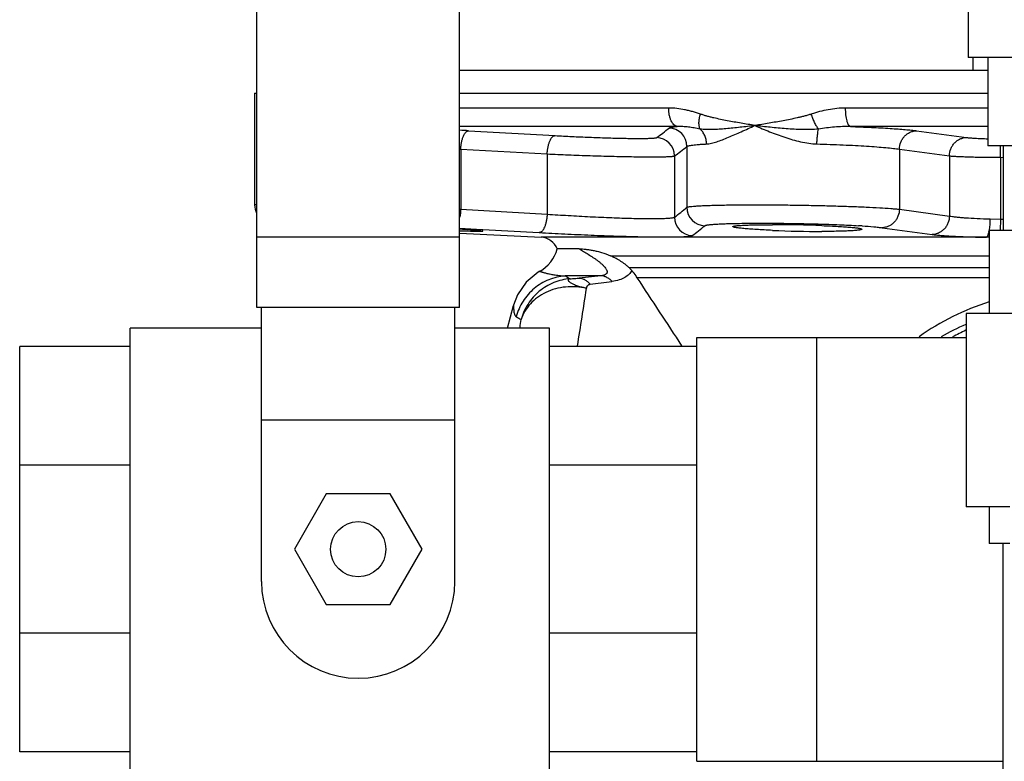
# Model space of a CAD drawing. Units: inches. Extents: x -19 to 82, y -25 to 55.
# Drawn here: x 36 to 42, y 7 to 12 of the extents above; entities that cross this region are included whole.
import ezdxf

# ---------------------------------------------------------------- set-up
doc = ezdxf.new("R2010")
doc.units = ezdxf.units.IN
doc.header["$LTSCALE"] = 1.87
doc.header["$MEASUREMENT"] = 0
doc.layers.get('0').update_dxf_attribs({"linetype": 'CONTINUOUS'})

msp = doc.modelspace()

# ---------------------------------------------------------------- linework, layer by layer
for p, q in [((37.4034, 9.5883), (37.4034, 13.8847)), ((38.7784, 9.5883), (38.7784, 13.8847)), ((42.2303, 12.575), (42.2303, 11.285)), ((43.5453, 11.285), (42.2303, 11.285)), ((42.2628, 11.1972), (42.2628, 11.285)), ((42.3628, 11.285), (42.3628, 10.685)), ((38.7784, 11.1972), (42.3628, 11.1972)), ((37.3878, 11.041), (37.3878, 10.2846)), ((37.3879, 11.041), (37.4034, 11.041)), ((38.7784, 11.041), (42.3628, 11.041)), ((40.1975, 10.9409), (38.7784, 10.9409)), ((42.3628, 10.9409), (41.3981, 10.9409)), ((40.2554, 10.816), (38.7784, 10.816)), ((38.8397, 10.7868), (39.4263, 10.7541)), ((42.3628, 10.816), (41.4302, 10.816)), ((41.8798, 10.7868), (42.2188, 10.7413)), ((38.7787, 10.6624), (38.7864, 10.6619)), ((38.7864, 10.6619), (38.7864, 10.254)), ((38.7864, 10.6619), (39.3731, 10.6293)), ((39.3731, 10.6293), (39.3731, 10.221)), ((40.3211, 10.6807), (40.3211, 10.2676)), ((41.763, 10.6619), (41.763, 10.254)), ((41.763, 10.6619), (42.1022, 10.6164)), ((43.4128, 10.685), (42.3628, 10.685)), ((42.4487, 10.6067), (42.4491, 10.685)), ((42.4678, 10.685), (42.4678, 10.1102)), ((40.2364, 10.6162), (40.2364, 10.2008)), ((42.1022, 10.6164), (42.1022, 10.208)), ((42.4487, 10.6067), (42.4487, 10.1868)), ((42.4487, 10.6067), (42.4678, 10.6066)), ((37.4034, 10.2846), (37.3878, 10.2846)), ((38.7788, 10.2544), (38.7864, 10.254)), ((38.7864, 10.254), (39.3731, 10.221)), ((41.763, 10.254), (42.1022, 10.208)), ((42.3777, 10.1889), (42.4487, 10.1868)), ((42.4487, 10.1868), (42.4473, 10.1102)), ((42.4487, 10.1868), (42.4678, 10.1865)), ((38.7784, 10.1266), (38.9322, 10.118)), ((38.7799, 10.093), (39.3319, 10.0641)), ((38.9322, 10.118), (38.9376, 10.1177)), ((38.9376, 10.1177), (39.3197, 10.0962)), ((41.6458, 10.1292), (41.9852, 10.0832)), ((42.3722, 10.1102), (42.3722, 9.5477)), ((43.4034, 10.1102), (42.3722, 10.1102)), ((38.7784, 10.0642), (37.4034, 10.0642)), ((42.353, 10.0641), (39.3319, 10.0641)), ((39.5906, 9.9854), (39.4415, 9.9854)), ((39.8016, 9.9393), (42.3722, 9.9393)), ((39.3232, 9.8336), (39.3111, 9.8264)), ((42.3722, 9.8564), (39.9305, 9.8563)), ((39.7377, 9.8023), (39.4945, 9.8023)), ((39.7377, 9.8023), (39.5901, 9.7871)), ((42.3722, 9.7895), (39.9842, 9.7895)), ((38.7784, 9.5883), (37.4034, 9.5883)), ((37.4347, 7.7285), (37.4347, 9.5883)), ((38.7472, 7.7285), (38.7472, 9.5883)), ((39.1033, 9.4472), (39.1447, 9.6018)), ((42.6808, 9.5477), (42.2159, 9.5477)), ((42.2159, 9.5477), (42.2159, 8.2352)), ((36.5441, 6.4472), (36.5441, 9.4472)), ((37.4347, 9.4472), (36.5441, 9.4472)), ((39.3878, 9.4472), (38.7472, 9.4472)), ((39.3878, 6.4472), (39.3878, 9.4472)), ((40.3878, 6.5098), (40.3878, 9.3847)), ((40.3878, 9.3847), (42.2159, 9.3847)), ((41.2003, 9.3847), (41.2003, 6.5097)), ((35.7941, 6.5722), (35.7941, 9.3222)), ((36.5441, 9.3222), (35.7941, 9.3222)), ((40.3878, 9.3222), (39.3878, 9.3222)), ((38.7472, 8.8222), (37.4347, 8.8222)), ((36.5441, 8.5168), (35.7941, 8.5168)), ((40.3878, 8.5168), (39.3878, 8.5168)), ((37.8744, 8.3222), (37.6579, 7.9472)), ((38.3074, 8.3222), (37.8744, 8.3222)), ((38.524, 7.9472), (38.3074, 8.3222)), ((42.5128, 8.2352), (42.2159, 8.2352)), ((42.3722, 8.2352), (42.3722, 7.9852)), ((42.5128, 7.9852), (42.3722, 7.9852)), ((42.4678, 5.6715), (42.4678, 7.9852)), ((37.6579, 7.9472), (37.8744, 7.5722)), ((38.3074, 7.5722), (38.524, 7.9472)), ((37.8744, 7.5722), (38.3074, 7.5722)), ((36.5441, 7.3777), (35.7941, 7.3777)), ((40.3878, 7.3777), (39.3878, 7.3777)), ((36.5441, 6.5722), (35.7941, 6.5722)), ((40.3878, 6.5722), (39.3878, 6.5722)), ((40.3878, 6.5097), (42.4678, 6.5097))]:
    msp.add_line(p, q)
msp.add_lwpolyline([(39.3111, 9.8264), (39.2303, 9.7595), (39.1712, 9.6728), (39.1454, 9.6041)])
msp.add_circle((38.0909, 7.9472), 0.1875)
for centre, radius, start, end in [((37.3677, -15.6284), 26.4562, 86.81031, 86.94072), ((40.1959, 10.6804), 0.1252, 0.14189, 88.27917), ((40.1113, 10.6159), 0.1252, 0.10472, 87.74648), ((37.5128, 10.2846), 0.125, 180, 207.50298), ((40.4463, 10.2679), 0.1252, 180.14716, 268.37867), ((40.3616, 10.201), 0.1252, 180.11244, 267.84023), ((40.8973, 0.8456), 9.304, 87.90557, 89.96704), ((41.2467, 18.2332), 8.1295, 267.57592, 269.93495), ((41.1907, 5.1953), 4.9563, 86.29085, 86.59746), ((42.0802, 10.1598), 0.295, 348.86239, 350.20337), ((39.3253, 9.9393), 0.125, 21.67305, 87), ((42.2807, 2.2973), 7.7671, 89.32515, 89.46668), ((39.2003, 10.0513), 0.25, 298.97221, 344.72081), ((40.2661, 11.1487), 1.5518, 240.1846, 241.6557), ((30.4478, 84.1913), 75.0143, 277.057505, 277.171739), ((-88.6461, -75.0713), 154.101, 33.208351, 33.413905), ((8.1323, 14.5076), 31.8699, 350.64438, 351.35446), ((42.8941, 7.9784), 1.7282, 107.59764, 125.28071), ((39.7984, 10.5735), 1.2254, 238.76982, 240.57483), ((13.0738, 13.1321), 26.373, 351.97832, 352.09752), ((42.8841, 7.9368), 1.6762, 113.58138, 119.96941), ((42.8878, 7.9472), 1.6312, 114.38775, 117.98694), ((38.0909, 7.7285), 0.6562, 180, 360)]:
    msp.add_arc(centre, radius, start, end)
for points, knots in [([(40.4127, 10.9), (40.4039, 10.9031), (40.3862, 10.909), (40.3596, 10.917), (40.3328, 10.924), (40.2794, 10.9357), (40.2338, 10.9409), (40.1975, 10.9409)], [0, 0, 0, 0, 0.127081, 0.253589, 0.37951, 0.504845, 1, 1, 1, 1]), ([(40.2554, 10.816), (40.2515, 10.8165), (40.2432, 10.8191), (40.2321, 10.8274), (40.2222, 10.8396), (40.2136, 10.8553), (40.2066, 10.8739), (40.2014, 10.8949), (40.1982, 10.9175), (40.1975, 10.933), (40.1975, 10.9409)], [0, 0, 0, 0, 0.081282, 0.172836, 0.278695, 0.399939, 0.535645, 0.683399, 0.839827, 1, 1, 1, 1]), ([(40.4102, 10.7987), (40.4088, 10.8015), (40.4065, 10.8077), (40.4043, 10.818), (40.4031, 10.8296), (40.4028, 10.8471), (40.4054, 10.8709), (40.4098, 10.8901), (40.4127, 10.8999)], [0, 0, 0, 0, 0.090539, 0.192451, 0.305426, 0.428756, 0.702099, 1, 1, 1, 1]), ([(40.7831, 10.8222), (40.7673, 10.8251), (40.7358, 10.8302), (40.6887, 10.838), (40.6418, 10.8462), (40.5952, 10.8549), (40.5489, 10.8641), (40.5105, 10.8725), (40.4801, 10.8799), (40.4611, 10.8849), (40.4461, 10.8892), (40.4349, 10.8926), (40.4237, 10.8962), (40.4163, 10.8987), (40.4127, 10.9)], [0, 0, 0, 0, 0.126586, 0.252677, 0.378295, 0.503442, 0.628129, 0.752384, 0.814369, 0.876279, 0.907216, 0.938147, 0.969074, 1, 1, 1, 1]), ([(41.165, 10.9), (41.1611, 10.8987), (41.1532, 10.8962), (41.1414, 10.8926), (41.1295, 10.8892), (41.1137, 10.8849), (41.0938, 10.8799), (41.0619, 10.8726), (41.0219, 10.8641), (40.9739, 10.8549), (40.9261, 10.8463), (40.8783, 10.8381), (40.8306, 10.8302), (40.7989, 10.825), (40.7831, 10.8222)], [0, 0, 0, 0, 0.031722, 0.063408, 0.095058, 0.126674, 0.189806, 0.252814, 0.37848, 0.503691, 0.628451, 0.752756, 0.876601, 1, 1, 1, 1]), ([(41.3981, 10.9409), (41.3585, 10.9409), (41.2989, 10.9348), (41.2313, 10.9197), (41.1932, 10.909), (41.1744, 10.9031), (41.165, 10.9)], [0, 0, 0, 0, 0.500784, 0.750587, 0.875344, 1, 1, 1, 1]), ([(41.2147, 10.7988), (41.2123, 10.8016), (41.2076, 10.8078), (41.1982, 10.822), (41.187, 10.8427), (41.175, 10.8703), (41.1681, 10.8899), (41.165, 10.9)], [0, 0, 0, 0, 0.097224, 0.205766, 0.450267, 0.720331, 1, 1, 1, 1]), ([(41.4302, 10.816), (41.4291, 10.8162), (41.4268, 10.8171), (41.4236, 10.8196), (41.4205, 10.823), (41.4176, 10.8275), (41.4147, 10.833), (41.411, 10.8421), (41.4069, 10.8557), (41.4031, 10.8742), (41.4003, 10.895), (41.3985, 10.9175), (41.3981, 10.933), (41.3981, 10.9409)], [0, 0, 0, 0, 0.02546, 0.054685, 0.089007, 0.129141, 0.175412, 0.227786, 0.349857, 0.492704, 0.652232, 0.82352, 1, 1, 1, 1]), ([(38.7864, 10.6619), (38.7868, 10.67), (38.7881, 10.6859), (38.7918, 10.709), (38.7971, 10.7304), (38.8037, 10.7491), (38.8104, 10.7627), (38.8164, 10.7715), (38.8208, 10.7769), (38.8254, 10.7811), (38.8301, 10.7842), (38.8349, 10.7862), (38.8381, 10.7867), (38.8397, 10.7868)], [0, 0, 0, 0, 0.168781, 0.333379, 0.487645, 0.627136, 0.748397, 0.801616, 0.84976, 0.892994, 0.931827, 0.96709, 1, 1, 1, 1]), ([(40.1162, 10.741), (40.1304, 10.7508), (40.1587, 10.7718), (40.1859, 10.794), (40.1997, 10.8055)], [0, 0, 0, 0, 0.490513, 1, 1, 1, 1]), ([(40.1997, 10.8055), (40.2004, 10.8061), (40.2024, 10.8072), (40.2062, 10.8086), (40.2113, 10.8099), (40.2176, 10.8112), (40.2253, 10.8125), (40.238, 10.8143), (40.2482, 10.8153), (40.2554, 10.816)], [0, 0, 0, 0, 0.049483, 0.119488, 0.211121, 0.324783, 0.46059, 0.618529, 1, 1, 1, 1]), ([(40.4102, 10.7987), (40.3969, 10.8013), (40.3707, 10.8062), (40.3317, 10.812), (40.2933, 10.8157), (40.268, 10.8163), (40.2554, 10.816)], [0, 0, 0, 0, 0.259636, 0.512406, 0.758894, 1, 1, 1, 1]), ([(40.7831, 10.8222), (40.7661, 10.8203), (40.7326, 10.8162), (40.6828, 10.8102), (40.634, 10.8047), (40.5863, 10.8001), (40.5399, 10.7965), (40.502, 10.7948), (40.4726, 10.7945), (40.4445, 10.795), (40.4237, 10.7967), (40.4102, 10.7988)], [0, 0, 0, 0, 0.136545, 0.270594, 0.40184, 0.529944, 0.654501, 0.77497, 0.833424, 0.890489, 1, 1, 1, 1]), ([(40.4541, 10.6974), (40.454, 10.7072), (40.4518, 10.7267), (40.4431, 10.7544), (40.4293, 10.7791), (40.4169, 10.7929), (40.4102, 10.7988)], [0, 0, 0, 0, 0.259328, 0.514969, 0.762744, 1, 1, 1, 1]), ([(40.4541, 10.6974), (40.4654, 10.698), (40.489, 10.7018), (40.5251, 10.7122), (40.5635, 10.7262), (40.604, 10.7427), (40.6464, 10.7611), (40.7062, 10.788), (40.7519, 10.8086), (40.7831, 10.8222)], [0, 0, 0, 0, 0.095892, 0.202475, 0.318592, 0.442887, 0.574136, 0.711329, 1, 1, 1, 1]), ([(41.2147, 10.7988), (41.1779, 10.7948), (41.1041, 10.7934), (41.0126, 10.7984), (40.9405, 10.8047), (40.8873, 10.8101), (40.8349, 10.8161), (40.8003, 10.8203), (40.7831, 10.8222)], [0, 0, 0, 0, 0.256589, 0.509858, 0.634705, 0.758123, 0.879945, 1, 1, 1, 1]), ([(40.7831, 10.8222), (40.8157, 10.808), (40.8824, 10.7795), (40.9677, 10.7476), (41.0385, 10.7256), (41.0927, 10.7117), (41.1475, 10.7014), (41.1846, 10.6979), (41.2031, 10.6974)], [0, 0, 0, 0, 0.242886, 0.493268, 0.620072, 0.747219, 0.874119, 1, 1, 1, 1]), ([(41.2031, 10.6974), (41.2033, 10.7072), (41.2042, 10.7261), (41.2065, 10.7533), (41.2099, 10.7773), (41.2129, 10.7921), (41.2147, 10.7987)], [0, 0, 0, 0, 0.286509, 0.558178, 0.800189, 1, 1, 1, 1]), ([(41.4302, 10.816), (41.4122, 10.8163), (41.3761, 10.8157), (41.3041, 10.8109), (41.2504, 10.8041), (41.2147, 10.7987)], [0, 0, 0, 0, 0.250086, 0.500212, 1, 1, 1, 1]), ([(41.4302, 10.816), (41.4781, 10.8143), (41.5678, 10.8105), (41.6758, 10.8046), (41.752, 10.7993), (41.8005, 10.7954), (41.8424, 10.7914), (41.8681, 10.7884), (41.8798, 10.7868)], [0, 0, 0, 0, 0.318782, 0.597938, 0.719511, 0.82767, 0.921444, 1, 1, 1, 1]), ([(41.763, 10.6619), (41.7633, 10.6781), (41.7682, 10.7025), (41.7829, 10.7312), (41.7975, 10.7502), (41.8152, 10.7659), (41.8354, 10.7776), (41.8572, 10.7849), (41.8723, 10.7867), (41.8798, 10.7868)], [0, 0, 0, 0, 0.257201, 0.385303, 0.511765, 0.636371, 0.759177, 0.880427, 1, 1, 1, 1]), ([(39.3731, 10.6293), (39.3735, 10.6374), (39.3749, 10.6533), (39.3785, 10.6763), (39.3838, 10.6977), (39.3904, 10.7164), (39.3971, 10.73), (39.403, 10.7388), (39.4075, 10.7442), (39.4121, 10.7484), (39.4167, 10.7516), (39.4215, 10.7536), (39.4248, 10.7541), (39.4263, 10.7541)], [0, 0, 0, 0, 0.168719, 0.33326, 0.487489, 0.626971, 0.748256, 0.801497, 0.849669, 0.892934, 0.931798, 0.967084, 1, 1, 1, 1]), ([(39.4263, 10.7541), (39.4645, 10.752), (39.5423, 10.748), (39.6397, 10.7438), (39.7182, 10.7408), (39.7755, 10.7389), (39.8306, 10.7373), (39.8826, 10.7361), (39.9309, 10.7352), (39.9747, 10.7348), (40.0134, 10.7348), (40.0422, 10.7351), (40.0623, 10.7357), (40.0749, 10.7361), (40.086, 10.7367), (40.0954, 10.7373), (40.1031, 10.7381), (40.109, 10.7389), (40.1129, 10.7397), (40.1151, 10.7404), (40.1159, 10.7408), (40.1162, 10.741)], [0, 0, 0, 0, 0.165942, 0.338212, 0.423688, 0.507103, 0.587263, 0.663013, 0.733257, 0.796975, 0.853251, 0.901285, 0.921997, 0.940407, 0.956454, 0.970087, 0.981266, 0.989965, 0.996185, 0.998382, 1, 1, 1, 1]), ([(40.3211, 10.6807), (40.3216, 10.6812), (40.3231, 10.6822), (40.3258, 10.6834), (40.3295, 10.6846), (40.336, 10.6863), (40.3464, 10.6883), (40.3616, 10.6904), (40.3801, 10.6924), (40.4019, 10.6943), (40.4269, 10.696), (40.4447, 10.6969), (40.4541, 10.6974)], [0, 0, 0, 0, 0.016534, 0.038729, 0.066997, 0.101518, 0.189556, 0.302899, 0.441235, 0.604038, 0.790628, 1, 1, 1, 1]), ([(41.2031, 10.6974), (41.2626, 10.6957), (41.3497, 10.6926), (41.4622, 10.6873), (41.5383, 10.683), (41.607, 10.6783), (41.6674, 10.6733), (41.7185, 10.6681), (41.7493, 10.6641), (41.763, 10.6619)], [0, 0, 0, 0, 0.31827, 0.465651, 0.602114, 0.725553, 0.83406, 0.926021, 1, 1, 1, 1]), ([(42.1022, 10.6164), (42.1025, 10.6326), (42.1074, 10.6569), (42.1221, 10.6856), (42.1366, 10.7046), (42.1543, 10.7203), (42.1744, 10.732), (42.1962, 10.7393), (42.2113, 10.7412), (42.2188, 10.7413)], [0, 0, 0, 0, 0.257197, 0.385293, 0.511753, 0.636359, 0.759168, 0.880422, 1, 1, 1, 1]), ([(42.2188, 10.7413), (42.2225, 10.7408), (42.2306, 10.7398), (42.2497, 10.7381), (42.2787, 10.7361), (42.3185, 10.7343), (42.3474, 10.7333), (42.3627, 10.7329)], [0, 0, 0, 0, 0.076975, 0.169936, 0.399902, 0.68049, 1, 1, 1, 1]), ([(39.3731, 10.6293), (39.4209, 10.6272), (39.5182, 10.6232), (39.6402, 10.6189), (39.7384, 10.6159), (39.8101, 10.614), (39.879, 10.6124), (39.9441, 10.6112), (40.0045, 10.6104), (40.0593, 10.61), (40.1076, 10.61), (40.1437, 10.6103), (40.1688, 10.6108), (40.1847, 10.6113), (40.1985, 10.6119), (40.2103, 10.6125), (40.2199, 10.6133), (40.2274, 10.6141), (40.2323, 10.6148), (40.235, 10.6156), (40.236, 10.616), (40.2364, 10.6162)], [0, 0, 0, 0, 0.166001, 0.338315, 0.423794, 0.507197, 0.587333, 0.663053, 0.733269, 0.796968, 0.85324, 0.901289, 0.922014, 0.940441, 0.956507, 0.970158, 0.981351, 0.990054, 0.996257, 0.998429, 1, 1, 1, 1]), ([(40.2364, 10.6162), (40.2509, 10.6259), (40.2795, 10.6469), (40.3072, 10.6692), (40.3211, 10.6807)], [0, 0, 0, 0, 0.491023, 1, 1, 1, 1]), ([(42.1022, 10.6164), (42.1105, 10.6157), (42.1293, 10.6144), (42.1608, 10.6127), (42.1986, 10.6111), (42.2589, 10.6092), (42.3429, 10.6075), (42.4124, 10.6068), (42.4487, 10.6067)], [0, 0, 0, 0, 0.071722, 0.163471, 0.273296, 0.398835, 0.685926, 1, 1, 1, 1]), ([(38.7864, 10.254), (38.7859, 10.2446), (38.7843, 10.2261), (38.781, 10.2079), (38.7789, 10.199)], [0, 0, 0, 0, 0.509308, 1, 1, 1, 1]), ([(40.2364, 10.2008), (40.2509, 10.211), (40.2795, 10.2328), (40.3072, 10.2558), (40.3211, 10.2676)], [0, 0, 0, 0, 0.491563, 1, 1, 1, 1]), ([(40.3211, 10.2676), (40.3218, 10.2681), (40.3238, 10.269), (40.3275, 10.27), (40.3324, 10.2711), (40.3387, 10.2721), (40.3463, 10.2732), (40.3589, 10.2745), (40.3778, 10.2761), (40.4042, 10.2778), (40.4353, 10.2793), (40.4709, 10.2806), (40.5107, 10.2818), (40.5546, 10.2827), (40.62, 10.2838), (40.7092, 10.2846), (40.8233, 10.2847), (40.9444, 10.284), (41.069, 10.2825), (41.1937, 10.2803), (41.3148, 10.2774), (41.429, 10.2738), (41.533, 10.2696), (41.6239, 10.265), (41.6902, 10.2607), (41.7348, 10.2569), (41.7541, 10.255), (41.763, 10.254)], [0, 0, 0, 0, 0.001794, 0.004436, 0.007955, 0.012358, 0.017647, 0.023818, 0.038768, 0.057107, 0.078721, 0.103456, 0.131136, 0.161575, 0.194551, 0.267175, 0.346952, 0.431622, 0.518784, 0.605965, 0.690698, 0.770588, 0.843373, 0.907001, 0.959709, 0.981491, 1, 1, 1, 1]), ([(41.763, 10.254), (41.7627, 10.2378), (41.7577, 10.2134), (41.743, 10.1846), (41.7283, 10.1656), (41.7106, 10.15), (41.6904, 10.1382), (41.6685, 10.131), (41.6533, 10.1292), (41.6458, 10.1292)], [0, 0, 0, 0, 0.257209, 0.385317, 0.511782, 0.636386, 0.759188, 0.880432, 1, 1, 1, 1]), ([(39.3731, 10.221), (39.3727, 10.213), (39.3714, 10.197), (39.3677, 10.1739), (39.3624, 10.1526), (39.3557, 10.1338), (39.349, 10.1203), (39.3431, 10.1114), (39.3386, 10.1061), (39.334, 10.1018), (39.3293, 10.0987), (39.3245, 10.0968), (39.3213, 10.0962), (39.3197, 10.0962)], [0, 0, 0, 0, 0.168855, 0.333519, 0.487828, 0.627329, 0.748563, 0.801756, 0.849866, 0.893062, 0.931861, 0.967098, 1, 1, 1, 1]), ([(39.3731, 10.221), (39.4208, 10.2178), (39.5181, 10.2117), (39.64, 10.2051), (39.7382, 10.2005), (39.8099, 10.1974), (39.8788, 10.1949), (39.9439, 10.193), (40.0043, 10.1916), (40.0591, 10.191), (40.1075, 10.191), (40.1436, 10.1915), (40.1687, 10.1923), (40.1846, 10.1931), (40.1985, 10.194), (40.2103, 10.195), (40.2199, 10.1962), (40.2274, 10.1975), (40.2323, 10.1987), (40.2351, 10.1999), (40.2361, 10.2005), (40.2364, 10.2008)], [0, 0, 0, 0, 0.165846, 0.338014, 0.42343, 0.506774, 0.586855, 0.662526, 0.732698, 0.796367, 0.852625, 0.900671, 0.921405, 0.939845, 0.95593, 0.969616, 0.980862, 0.989646, 0.995987, 0.99827, 1, 1, 1, 1]), ([(40.4428, 10.1428), (40.4434, 10.1433), (40.4453, 10.1443), (40.4489, 10.1455), (40.4538, 10.1466), (40.46, 10.1478), (40.4676, 10.1488), (40.4801, 10.1503), (40.499, 10.152), (40.5253, 10.1538), (40.5562, 10.1553), (40.5916, 10.1567), (40.6166, 10.1574), (40.6298, 10.1577)], [0, 0, 0, 0, 0.013559, 0.033547, 0.060267, 0.093807, 0.134184, 0.181368, 0.295747, 0.436048, 0.601171, 0.789668, 1, 1, 1, 1]), ([(40.6298, 10.1577), (40.6718, 10.1587), (40.7624, 10.1599), (40.853, 10.1598), (40.9017, 10.1596)], [0, 0, 0, 0, 0.463422, 1, 1, 1, 1]), ([(40.9017, 10.1596), (40.953, 10.1593), (41.0561, 10.158), (41.2078, 10.1547), (41.3508, 10.1498), (41.4421, 10.1454), (41.4848, 10.1429)], [0, 0, 0, 0, 0.264227, 0.529754, 0.780168, 1, 1, 1, 1]), ([(42.1022, 10.208), (42.1019, 10.1919), (42.0969, 10.1674), (42.0822, 10.1387), (42.0676, 10.1197), (42.0499, 10.1041), (42.0297, 10.0923), (42.0079, 10.085), (41.9927, 10.0833), (41.9852, 10.0832)], [0, 0, 0, 0, 0.257205, 0.385309, 0.511772, 0.636378, 0.759182, 0.880429, 1, 1, 1, 1]), ([(42.1022, 10.208), (42.1089, 10.2068), (42.1241, 10.2045), (42.1492, 10.2016), (42.1789, 10.1988), (42.2262, 10.1951), (42.2929, 10.1915), (42.3483, 10.1896), (42.3777, 10.1889)], [0, 0, 0, 0, 0.074304, 0.166379, 0.274837, 0.398127, 0.681628, 1, 1, 1, 1]), ([(42.3777, 10.1889), (42.3774, 10.1749), (42.3764, 10.1543), (42.3737, 10.1278), (42.3719, 10.1154), (42.3709, 10.1096)], [0, 0, 0, 0, 0.529339, 0.775695, 1, 1, 1, 1]), ([(38.7797, 10.1208), (38.8038, 10.1192), (38.8374, 10.1169), (38.8787, 10.1134), (38.8959, 10.1118), (38.9036, 10.111)], [0, 0, 0, 0, 0.582141, 0.813331, 1, 1, 1, 1]), ([(38.9036, 10.1038), (38.8959, 10.1038), (38.8786, 10.1039), (38.8373, 10.1047), (38.8037, 10.1058), (38.7797, 10.1066)], [0, 0, 0, 0, 0.186246, 0.417485, 1, 1, 1, 1]), ([(38.9036, 10.111), (38.9062, 10.1108), (38.911, 10.1102), (38.9177, 10.1095), (38.9235, 10.1087), (38.9282, 10.108), (38.9318, 10.1074), (38.9345, 10.1068), (38.936, 10.1064), (38.9367, 10.106), (38.9369, 10.1058), (38.9369, 10.1057)], [0, 0, 0, 0, 0.228966, 0.428735, 0.598932, 0.739198, 0.849204, 0.92872, 0.978006, 0.991873, 1, 1, 1, 1]), ([(38.9369, 10.1057), (38.9369, 10.1056), (38.9367, 10.1054), (38.936, 10.1051), (38.9344, 10.1048), (38.9318, 10.1045), (38.9281, 10.1042), (38.9234, 10.104), (38.9177, 10.1039), (38.911, 10.1038), (38.9062, 10.1038), (38.9036, 10.1038)], [0, 0, 0, 0, 0.007846, 0.021222, 0.069648, 0.148695, 0.258657, 0.399218, 0.569942, 0.770363, 1, 1, 1, 1]), ([(39.3197, 10.0962), (39.377, 10.093), (39.4939, 10.0869), (39.6404, 10.0803), (39.7584, 10.0756), (39.8445, 10.0726), (39.9272, 10.0701), (40.0054, 10.0681), (40.0778, 10.0668), (40.1436, 10.0661), (40.1938, 10.0661), (40.23, 10.0665), (40.2538, 10.0669), (40.2753, 10.0675), (40.2944, 10.0682), (40.3111, 10.0691), (40.3253, 10.0702), (40.3369, 10.0714), (40.3459, 10.0726), (40.3518, 10.0739), (40.3552, 10.075), (40.3564, 10.0756), (40.3569, 10.076)], [0, 0, 0, 0, 0.165916, 0.338144, 0.423569, 0.506905, 0.586963, 0.662604, 0.732747, 0.796398, 0.852655, 0.877756, 0.90072, 0.92147, 0.939929, 0.956036, 0.96974, 0.980997, 0.989777, 0.996086, 0.998332, 1, 1, 1, 1]), ([(40.3569, 10.076), (40.3715, 10.0862), (40.4006, 10.108), (40.4287, 10.1309), (40.4428, 10.1428)], [0, 0, 0, 0, 0.492114, 1, 1, 1, 1]), ([(40.6326, 10.1363), (40.6326, 10.137), (40.6337, 10.1379), (40.6354, 10.1386), (40.6375, 10.1393), (40.6401, 10.14), (40.6434, 10.1406), (40.6472, 10.1412), (40.6534, 10.1421), (40.6626, 10.1431), (40.6752, 10.1442), (40.6901, 10.1452), (40.7138, 10.1465), (40.7482, 10.1478), (40.7945, 10.1488), (40.8468, 10.1495), (40.8835, 10.1496), (40.9026, 10.1496)], [0, 0, 0, 0, 0.006952, 0.012991, 0.021025, 0.031119, 0.04329, 0.057539, 0.073857, 0.112651, 0.159544, 0.214293, 0.276583, 0.422486, 0.594246, 0.788334, 1, 1, 1, 1]), ([(40.9029, 10.111), (40.8837, 10.1118), (40.8469, 10.1136), (40.7946, 10.1165), (40.7483, 10.1196), (40.7139, 10.1225), (40.6901, 10.1248), (40.6753, 10.1265), (40.6626, 10.1281), (40.6534, 10.1296), (40.6472, 10.1307), (40.6434, 10.1315), (40.6401, 10.1323), (40.6375, 10.1331), (40.6354, 10.1339), (40.6337, 10.1347), (40.6326, 10.1357), (40.6326, 10.1363)], [0, 0, 0, 0, 0.211375, 0.404925, 0.576473, 0.722364, 0.784686, 0.839499, 0.886493, 0.925429, 0.94183, 0.956169, 0.968437, 0.978632, 0.986768, 0.992908, 1, 1, 1, 1]), ([(41.2373, 10.1434), (41.2565, 10.1427), (41.2933, 10.1412), (41.3456, 10.1385), (41.3919, 10.1356), (41.4312, 10.1325), (41.4592, 10.1297), (41.4775, 10.1273), (41.4867, 10.1259), (41.4929, 10.1247), (41.4968, 10.1239), (41.5, 10.123), (41.5027, 10.1222), (41.5048, 10.1214), (41.5065, 10.1205), (41.5076, 10.1195), (41.5076, 10.1188)], [0, 0, 0, 0, 0.211296, 0.404758, 0.576212, 0.722011, 0.839065, 0.886035, 0.924959, 0.941363, 0.955711, 0.967997, 0.978221, 0.986405, 0.992617, 1, 1, 1, 1]), ([(41.5076, 10.1188), (41.5076, 10.1182), (41.5065, 10.1172), (41.5048, 10.1164), (41.5027, 10.1156), (41.5, 10.1149), (41.4968, 10.1142), (41.493, 10.1135), (41.4867, 10.1125), (41.4776, 10.1113), (41.4593, 10.1096), (41.4313, 10.1077), (41.392, 10.106), (41.3457, 10.1047), (41.2934, 10.1039), (41.2567, 10.1038), (41.2375, 10.1038)], [0, 0, 0, 0, 0.007283, 0.013421, 0.021527, 0.031676, 0.043889, 0.058169, 0.07451, 0.113327, 0.16022, 0.277201, 0.422994, 0.594606, 0.788521, 1, 1, 1, 1]), ([(41.5113, 10.1412), (41.537, 10.1396), (41.5732, 10.1369), (41.618, 10.1326), (41.6371, 10.1303), (41.6458, 10.1292)], [0, 0, 0, 0, 0.57278, 0.805757, 1, 1, 1, 1]), ([(42.3696, 10.1028), (42.3686, 10.0975), (42.3669, 10.0901), (42.3641, 10.081), (42.3621, 10.0756), (42.3599, 10.0711), (42.3578, 10.0677), (42.3555, 10.0653), (42.3538, 10.0643), (42.353, 10.0641)], [0, 0, 0, 0, 0.369381, 0.525286, 0.660549, 0.774558, 0.867708, 0.941554, 1, 1, 1, 1]), ([(41.9852, 10.0832), (41.9942, 10.082), (42.0145, 10.0797), (42.0481, 10.0767), (42.0877, 10.0739), (42.1509, 10.0703), (42.24, 10.0666), (42.3139, 10.0648), (42.353, 10.0641)], [0, 0, 0, 0, 0.074062, 0.166039, 0.274505, 0.397858, 0.681529, 1, 1, 1, 1]), ([(39.5906, 9.9854), (39.6053, 9.9854), (39.6283, 9.984), (39.6598, 9.9799), (39.686, 9.9755), (39.7136, 9.9695), (39.7529, 9.9589), (39.7823, 9.9482), (39.8016, 9.9393)], [0, 0, 0, 0, 0.202936, 0.316962, 0.439089, 0.56901, 0.706475, 1, 1, 1, 1]), ([(39.5906, 9.9854), (39.6006, 9.9797), (39.6212, 9.9677), (39.6524, 9.9487), (39.6788, 9.9316), (39.7, 9.9169), (39.7157, 9.9055), (39.7309, 9.8936), (39.7453, 9.8812), (39.7584, 9.8684), (39.7679, 9.8572), (39.774, 9.8478), (39.7775, 9.8407), (39.7796, 9.8335), (39.7798, 9.8273), (39.7786, 9.8225), (39.7761, 9.8173), (39.7713, 9.8126), (39.7645, 9.8087), (39.7573, 9.8059), (39.7482, 9.8036), (39.7414, 9.8027), (39.7377, 9.8023)], [0, 0, 0, 0, 0.113615, 0.234068, 0.359464, 0.42324, 0.487189, 0.550763, 0.613255, 0.673724, 0.730916, 0.757841, 0.783432, 0.807705, 0.831261, 0.843375, 0.856281, 0.887371, 0.907729, 0.932771, 0.963478, 1, 1, 1, 1]), ([(39.9305, 9.8563), (39.9252, 9.8613), (39.9145, 9.8708), (39.898, 9.8838), (39.8815, 9.8954), (39.8601, 9.9091), (39.8336, 9.924), (39.8122, 9.9344), (39.8016, 9.9393)], [0, 0, 0, 0, 0.142488, 0.278502, 0.409093, 0.534967, 0.774466, 1, 1, 1, 1]), ([(39.3232, 9.8336), (39.3232, 9.8336), (39.3233, 9.8336), (39.3234, 9.8335), (39.3236, 9.8335), (39.3239, 9.8334), (39.3243, 9.8332), (39.3249, 9.833), (39.326, 9.8327), (39.3275, 9.8321), (39.3293, 9.8315), (39.3314, 9.8308), (39.335, 9.8296), (39.3402, 9.828), (39.3475, 9.8257), (39.3562, 9.8233), (39.3662, 9.8207), (39.3775, 9.8179), (39.3902, 9.8151), (39.4043, 9.8124), (39.4257, 9.8088), (39.4559, 9.8048), (39.4811, 9.8029), (39.4945, 9.8023)], [0, 0, 0, 0, 0.000252, 0.001004, 0.002257, 0.00401, 0.006263, 0.009017, 0.016026, 0.025035, 0.03604, 0.049032, 0.064002, 0.099846, 0.143518, 0.194969, 0.254135, 0.320949, 0.39536, 0.47733, 0.566837, 0.768369, 1, 1, 1, 1]), ([(39.9479, 9.8378), (39.9424, 9.829), (39.9284, 9.8114), (39.8992, 9.7893), (39.8598, 9.7722), (39.8294, 9.766), (39.8129, 9.7639)], [0, 0, 0, 0, 0.195783, 0.419655, 0.684918, 1, 1, 1, 1]), ([(39.9305, 9.8563), (39.932, 9.8549), (39.935, 9.8519), (39.9394, 9.8473), (39.9437, 9.8426), (39.9465, 9.8394), (39.9479, 9.8378)], [0, 0, 0, 0, 0.248561, 0.49819, 0.748123, 1, 1, 1, 1]), ([(39.9842, 9.7895), (39.9815, 9.7936), (39.9701, 9.8103), (39.9577, 9.8261), (39.9479, 9.8378)], [0, 0, 0, 0, 0.244513, 1, 1, 1, 1]), ([(39.4945, 9.8023), (39.4565, 9.7991), (39.3809, 9.781), (39.2813, 9.7209), (39.2044, 9.6337), (39.173, 9.5625), (39.1631, 9.5256)], [0, 0, 0, 0, 0.249878, 0.49987, 0.749932, 1, 1, 1, 1]), ([(39.5293, 9.7829), (39.5102, 9.7814), (39.4721, 9.7754), (39.4171, 9.7578), (39.3653, 9.732), (39.3181, 9.6985), (39.2766, 9.6582), (39.2417, 9.6121), (39.2143, 9.561), (39.2014, 9.5246), (39.1964, 9.5061)], [0, 0, 0, 0, 0.124806, 0.249771, 0.374723, 0.499735, 0.624785, 0.749844, 0.87502, 1, 1, 1, 1]), ([(39.5293, 9.7829), (39.5276, 9.7825), (39.525, 9.7818), (39.5216, 9.7805), (39.5193, 9.7794), (39.5174, 9.7781), (39.5158, 9.7767), (39.5149, 9.775), (39.5147, 9.7732), (39.5152, 9.7713), (39.5163, 9.7693), (39.5179, 9.7673), (39.5209, 9.7643), (39.5259, 9.7604), (39.5332, 9.7557), (39.5423, 9.7507), (39.5573, 9.7434), (39.5744, 9.7366), (39.5933, 9.7307), (39.6089, 9.7269), (39.6246, 9.7228), (39.6351, 9.7194), (39.6401, 9.7173)], [0, 0, 0, 0, 0.033971, 0.051203, 0.067607, 0.082559, 0.095659, 0.107037, 0.117891, 0.129713, 0.14349, 0.15969, 0.178471, 0.223669, 0.27894, 0.344177, 0.419124, 0.594141, 0.691452, 0.793239, 0.89693, 1, 1, 1, 1]), ([(39.5293, 9.7829), (39.5395, 9.7834), (39.5548, 9.7843), (39.5751, 9.7857), (39.5852, 9.7866), (39.5901, 9.7871)], [0, 0, 0, 0, 0.499129, 0.758616, 1, 1, 1, 1]), ([(39.5902, 9.7871), (39.5966, 9.7871), (39.6099, 9.7851), (39.6292, 9.7768), (39.6478, 9.7633), (39.659, 9.7518), (39.6645, 9.7454)], [0, 0, 0, 0, 0.2185, 0.453144, 0.712182, 1, 1, 1, 1]), ([(39.8129, 9.7639), (39.8073, 9.7699), (39.7958, 9.7806), (39.777, 9.793), (39.7575, 9.8006), (39.7441, 9.8023), (39.7377, 9.8023)], [0, 0, 0, 0, 0.282643, 0.540299, 0.777023, 1, 1, 1, 1]), ([(39.6401, 9.7173), (39.6169, 9.7227), (39.5695, 9.7297), (39.4981, 9.7286), (39.4288, 9.716), (39.3641, 9.6922), (39.3063, 9.658), (39.2576, 9.6147), (39.2197, 9.5638), (39.2026, 9.5256), (39.1964, 9.5061)], [0, 0, 0, 0, 0.133213, 0.265901, 0.396607, 0.524389, 0.648532, 0.768821, 0.885719, 1, 1, 1, 1]), ([(39.6401, 9.7168), (39.6408, 9.7198), (39.6418, 9.7242), (39.6438, 9.73), (39.6458, 9.7341), (39.6486, 9.7381), (39.6526, 9.7416), (39.658, 9.7442), (39.6622, 9.7451), (39.6645, 9.7454)], [0, 0, 0, 0, 0.223101, 0.334356, 0.446561, 0.562523, 0.68787, 0.83233, 1, 1, 1, 1]), ([(39.1454, 9.6041), (39.1454, 9.604), (39.1454, 9.6038), (39.1453, 9.6034), (39.1453, 9.6026), (39.1453, 9.6015), (39.1453, 9.6002), (39.1452, 9.5978), (39.1452, 9.5942), (39.1452, 9.5892), (39.1454, 9.5835), (39.1456, 9.5773), (39.1462, 9.5683), (39.1476, 9.557), (39.1501, 9.546), (39.1531, 9.5381), (39.1557, 9.533), (39.159, 9.5287), (39.1617, 9.5265), (39.1631, 9.5256)], [0, 0, 0, 0, 0.001862, 0.007409, 0.016638, 0.029544, 0.046098, 0.06611, 0.115522, 0.175817, 0.245044, 0.321249, 0.402288, 0.570097, 0.732079, 0.806905, 0.87631, 0.940253, 1, 1, 1, 1])]:
    msp.add_open_spline(points, degree=3, knots=knots)

doc.saveas('drawing.dxf')
